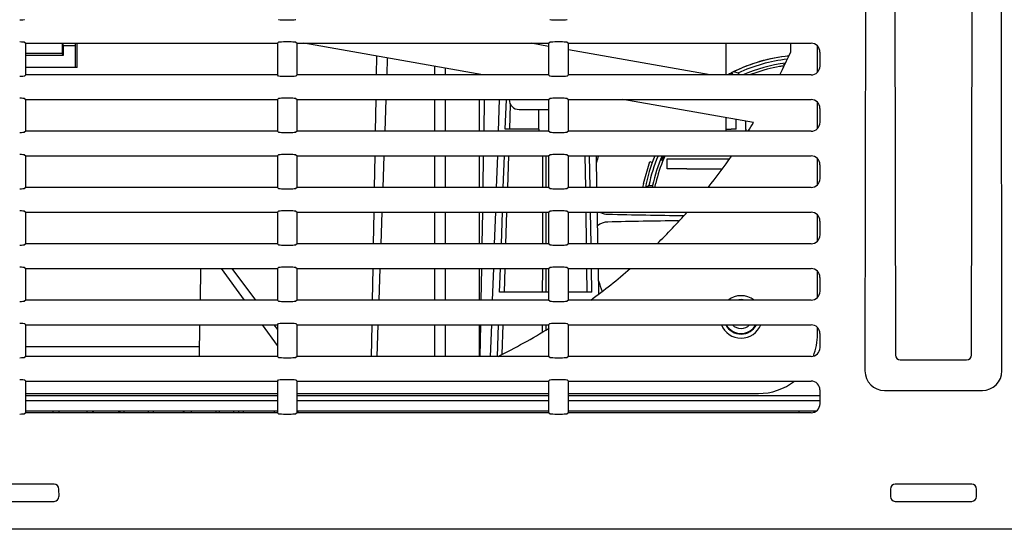
# Model space of a CAD drawing. Extents: x 97 to 993, y 101 to 752.
# Drawn here: x 289 to 314, y 507 to 520 of the extents above; entities that cross this region are included whole.
import ezdxf

# ---------------------------------------------------------------- set-up
doc = ezdxf.new("R2010")
doc.units = 0
for name, color, linetype in [('24D16272-TOP_COV', 7, 'CONTINUOUS'), ('24F49332_FRONT_P', 7, 'CONTINUOUS'), ('4710KL', 7, 'CONTINUOUS'), ('BARRIER_SHIELD_M', 7, 'CONTINUOUS'), ('DEFAULT', 7, 'CONTINUOUS'), ('DIAL_LENS_SHIFT_', 7, 'CONTINUOUS'), ('DUCT_EX_T', 7, 'CONTINUOUS'), ('SHIELDING_BRACKE', 7, 'CONTINUOUS')]:
    doc.layers.add(name, color=color, linetype=linetype)

# ---------------------------------------------------------------- blocks, each defined once
blk = doc.blocks.new('SE44')
at = {"layer": '24D16272-TOP_COV', "color": 7, "linetype": 'CONTINUOUS'}
for p, q in [((310.728, 536.777), (310.689, 511.039)), ((314.161, 511.039), (314.122, 536.777)), ((311.446, 521.033), (311.461, 511.437)), ((313.39, 511.437), (313.404, 521.033)), ((296.147, 519.911), (295.954, 519.911)), ((303.022, 519.911), (302.829, 519.911)), ((289.396, 519.356), (289.425, 519.327)), ((289.425, 519.327), (295.8, 519.327)), ((289.425, 518.527), (289.425, 519.327)), ((295.8, 519.327), (295.829, 519.356)), ((295.8, 519.327), (295.8, 518.527)), ((295.954, 519.368), (296.147, 519.368)), ((296.271, 519.356), (296.3, 519.327)), ((296.3, 519.327), (302.675, 519.327)), ((296.3, 518.527), (296.3, 519.327)), ((302.675, 519.327), (302.704, 519.356)), ((302.675, 519.327), (302.675, 518.527)), ((302.829, 519.368), (303.022, 519.368)), ((303.146, 519.356), (303.175, 519.327)), ((303.175, 519.327), (309.327, 519.327)), ((303.175, 518.527), (303.175, 519.327)), ((298.314, 518.527), (298.322, 519.001)), ((298.579, 518.527), (298.594, 518.953)), ((309.55, 519.103), (309.55, 518.751)), ((299.788, 518.527), (299.788, 518.743)), ((300.063, 518.527), (300.063, 518.694)), ((289.425, 518.527), (289.396, 518.498)), ((295.8, 518.527), (289.425, 518.527)), ((295.829, 518.498), (295.8, 518.527)), ((296.147, 518.486), (295.954, 518.486)), ((296.3, 518.527), (296.271, 518.498)), ((302.675, 518.527), (296.3, 518.527)), ((300.925, 518.527), (300.925, 518.542)), ((302.704, 518.498), (302.675, 518.527)), ((303.022, 518.486), (302.829, 518.486)), ((303.175, 518.527), (303.146, 518.498)), ((309.326, 518.527), (303.175, 518.527)), ((289.396, 517.931), (289.425, 517.902)), ((295.8, 517.902), (295.829, 517.931)), ((295.954, 517.943), (296.147, 517.943)), ((296.271, 517.931), (296.3, 517.902)), ((302.675, 517.902), (302.704, 517.931)), ((302.829, 517.943), (303.022, 517.943)), ((303.146, 517.931), (303.175, 517.902)), ((289.425, 517.902), (295.8, 517.902)), ((289.425, 517.102), (289.425, 517.902)), ((295.8, 517.902), (295.8, 517.102)), ((296.3, 517.902), (302.675, 517.902)), ((296.3, 517.102), (296.3, 517.902)), ((298.289, 517.102), (298.303, 517.902)), ((298.529, 517.102), (298.557, 517.902)), ((299.788, 517.102), (299.788, 517.902)), ((300.063, 517.102), (300.063, 517.902)), ((300.925, 517.102), (300.925, 517.902)), ((301.039, 517.102), (301.053, 517.902)), ((301.404, 517.102), (301.432, 517.902)), ((301.577, 517.152), (301.604, 517.902)), ((301.688, 517.152), (301.709, 517.776)), ((302.675, 517.902), (302.675, 517.102)), ((303.175, 517.902), (309.327, 517.902)), ((303.175, 517.102), (303.175, 517.902)), ((309.55, 517.678), (309.55, 517.326)), ((289.425, 517.102), (289.396, 517.073)), ((295.8, 517.102), (289.425, 517.102)), ((295.829, 517.073), (295.8, 517.102)), ((296.147, 517.061), (295.954, 517.061)), ((296.3, 517.102), (296.271, 517.073)), ((302.675, 517.102), (296.3, 517.102)), ((302.425, 517.152), (301.577, 517.152)), ((302.704, 517.073), (302.675, 517.102)), ((303.022, 517.061), (302.829, 517.061)), ((303.175, 517.102), (303.146, 517.073)), ((309.326, 517.102), (303.175, 517.102)), ((289.396, 516.506), (289.425, 516.477)), ((289.425, 516.477), (295.8, 516.477)), ((289.425, 515.677), (289.425, 516.477)), ((295.8, 516.477), (295.829, 516.506)), ((295.8, 516.477), (295.8, 515.677)), ((295.954, 516.518), (296.147, 516.518)), ((296.271, 516.506), (296.3, 516.477)), ((296.3, 516.477), (302.675, 516.477)), ((296.3, 515.677), (296.3, 516.477)), ((298.264, 515.677), (298.278, 516.477)), ((298.48, 515.677), (298.508, 516.477)), ((299.788, 515.677), (299.788, 516.477)), ((300.063, 515.677), (300.063, 516.477)), ((300.925, 515.677), (300.925, 516.477)), ((301.014, 515.677), (301.028, 516.477)), ((301.355, 515.677), (301.383, 516.477)), ((301.526, 515.677), (301.554, 516.477)), ((301.64, 515.677), (301.666, 516.477)), ((302.527, 515.677), (302.529, 516.477)), ((302.615, 515.677), (302.615, 516.477)), ((302.675, 516.477), (302.704, 516.506)), ((302.675, 516.477), (302.675, 515.677)), ((302.829, 516.518), (303.022, 516.518)), ((303.146, 516.506), (303.175, 516.477)), ((303.175, 516.477), (309.327, 516.477)), ((303.175, 515.677), (303.175, 516.477)), ((303.613, 515.677), (303.6, 516.477)), ((303.727, 515.677), (303.713, 516.477)), ((303.898, 515.677), (303.884, 516.477)), ((309.55, 516.253), (309.55, 515.901)), ((289.425, 515.677), (289.396, 515.648)), ((295.8, 515.677), (289.425, 515.677)), ((295.829, 515.648), (295.8, 515.677)), ((296.147, 515.636), (295.954, 515.636)), ((296.3, 515.677), (296.271, 515.648)), ((302.675, 515.677), (296.3, 515.677)), ((302.704, 515.648), (302.675, 515.677)), ((303.022, 515.636), (302.829, 515.636)), ((303.175, 515.677), (303.146, 515.648)), ((309.326, 515.677), (303.175, 515.677)), ((289.396, 515.081), (289.425, 515.052)), ((289.425, 515.052), (295.8, 515.052)), ((289.425, 514.252), (289.425, 515.052)), ((295.8, 515.052), (295.829, 515.081)), ((295.8, 515.052), (295.8, 514.252)), ((295.954, 515.093), (296.147, 515.093)), ((296.271, 515.081), (296.3, 515.052)), ((296.3, 515.052), (302.675, 515.052)), ((296.3, 514.252), (296.3, 515.052)), ((298.239, 514.252), (298.253, 515.052)), ((298.43, 514.252), (298.458, 515.052)), ((299.788, 514.252), (299.788, 515.052)), ((300.063, 514.252), (300.063, 515.052)), ((300.925, 514.252), (300.925, 515.052)), ((300.989, 514.252), (301.003, 515.052)), ((301.305, 514.252), (301.333, 515.052)), ((301.476, 514.252), (301.504, 515.052)), ((301.592, 514.252), (301.619, 515.052)), ((302.525, 514.252), (302.526, 515.052)), ((302.615, 514.252), (302.615, 515.052)), ((302.675, 515.052), (302.704, 515.081)), ((302.675, 515.052), (302.675, 514.252)), ((302.829, 515.093), (303.022, 515.093)), ((303.146, 515.081), (303.175, 515.052)), ((303.175, 515.052), (309.327, 515.052)), ((303.175, 514.252), (303.175, 515.052)), ((303.635, 514.252), (303.623, 515.052)), ((303.751, 514.252), (303.737, 515.052)), ((303.923, 514.252), (303.909, 515.052)), ((309.55, 514.828), (309.55, 514.476)), ((289.425, 514.252), (289.396, 514.223)), ((295.8, 514.252), (289.425, 514.252)), ((295.829, 514.223), (295.8, 514.252)), ((296.147, 514.211), (295.954, 514.211)), ((296.3, 514.252), (296.271, 514.223)), ((302.675, 514.252), (296.3, 514.252)), ((302.704, 514.223), (302.675, 514.252)), ((303.022, 514.211), (302.829, 514.211)), ((303.175, 514.252), (303.146, 514.223)), ((309.326, 514.252), (303.175, 514.252)), ((289.396, 513.656), (289.425, 513.627)), ((289.425, 513.627), (295.8, 513.627)), ((289.425, 512.827), (289.425, 513.627)), ((295.8, 513.627), (295.829, 513.656)), ((295.8, 513.627), (295.8, 512.827)), ((295.954, 513.668), (296.147, 513.668)), ((296.271, 513.656), (296.3, 513.627)), ((296.3, 513.627), (302.675, 513.627)), ((296.3, 512.827), (296.3, 513.627)), ((298.214, 512.827), (298.228, 513.627)), ((298.38, 512.827), (298.408, 513.627)), ((299.788, 512.827), (299.788, 513.627)), ((300.063, 512.827), (300.063, 513.627)), ((300.925, 512.827), (300.925, 513.627)), ((300.964, 512.827), (300.978, 513.627)), ((301.255, 512.827), (301.283, 513.627)), ((301.433, 513.027), (301.454, 513.627)), ((301.552, 513.027), (301.572, 513.627)), ((302.523, 513.027), (302.524, 513.627)), ((302.615, 513.027), (302.615, 513.627)), ((302.675, 513.627), (302.704, 513.656)), ((302.675, 513.627), (302.675, 512.827)), ((302.829, 513.668), (303.022, 513.668)), ((303.146, 513.656), (303.175, 513.627)), ((303.175, 513.627), (309.327, 513.627)), ((303.175, 512.827), (303.175, 513.627)), ((303.654, 513.027), (303.645, 513.627)), ((303.773, 513.027), (303.762, 513.627)), ((303.945, 512.98), (303.934, 513.627)), ((309.55, 513.403), (309.55, 513.051)), ((302.675, 513.027), (301.433, 513.027)), ((303.773, 513.027), (303.175, 513.027)), ((289.425, 512.827), (289.396, 512.798)), ((295.8, 512.827), (289.425, 512.827)), ((295.829, 512.798), (295.8, 512.827)), ((296.147, 512.786), (295.954, 512.786)), ((296.3, 512.827), (296.271, 512.798)), ((302.675, 512.827), (296.3, 512.827)), ((302.704, 512.798), (302.675, 512.827)), ((303.022, 512.786), (302.829, 512.786)), ((303.175, 512.827), (303.146, 512.798)), ((309.326, 512.827), (303.175, 512.827)), ((289.396, 512.231), (289.425, 512.202)), ((289.425, 512.202), (295.8, 512.202)), ((289.425, 511.402), (289.425, 512.202)), ((295.8, 512.202), (295.829, 512.231)), ((295.8, 512.202), (295.8, 511.402)), ((295.954, 512.243), (296.147, 512.243)), ((296.271, 512.231), (296.3, 512.202)), ((296.3, 512.202), (302.675, 512.202)), ((296.3, 511.402), (296.3, 512.202)), ((298.19, 511.402), (298.204, 512.202)), ((298.33, 511.402), (298.358, 512.202)), ((299.788, 511.402), (299.788, 512.202)), ((300.063, 511.402), (300.063, 512.202)), ((300.925, 511.402), (300.925, 512.202)), ((300.94, 511.402), (300.954, 512.202)), ((301.205, 511.402), (301.233, 512.202)), ((301.376, 511.402), (301.404, 512.202)), ((301.5, 511.455), (301.524, 512.202)), ((302.521, 512.017), (302.521, 512.202)), ((302.615, 512.074), (302.615, 512.202)), ((302.675, 512.202), (302.704, 512.231)), ((302.675, 512.202), (302.675, 511.402)), ((302.829, 512.243), (303.022, 512.243)), ((303.146, 512.231), (303.175, 512.202)), ((303.175, 512.202), (309.327, 512.202)), ((303.175, 511.402), (303.175, 512.202)), ((309.55, 511.978), (309.55, 511.626)), ((289.425, 511.402), (289.396, 511.373)), ((295.8, 511.402), (289.425, 511.402)), ((295.829, 511.373), (295.8, 511.402)), ((296.147, 511.361), (295.954, 511.361)), ((296.3, 511.402), (296.271, 511.373)), ((302.675, 511.402), (296.3, 511.402)), ((302.704, 511.373), (302.675, 511.402)), ((303.022, 511.361), (302.829, 511.361)), ((303.175, 511.402), (303.146, 511.373)), ((309.326, 511.402), (303.175, 511.402)), ((311.585, 511.313), (313.265, 511.313)), ((289.396, 510.806), (289.425, 510.777)), ((289.425, 510.777), (295.8, 510.777)), ((289.425, 509.977), (289.425, 510.777)), ((295.8, 510.777), (295.829, 510.806)), ((295.8, 510.777), (295.8, 509.977)), ((295.954, 510.818), (296.147, 510.818)), ((296.271, 510.806), (296.3, 510.777)), ((296.3, 510.777), (302.675, 510.777)), ((296.3, 509.977), (296.3, 510.777)), ((302.675, 510.777), (302.704, 510.806)), ((302.675, 510.777), (302.675, 509.977)), ((302.829, 510.818), (303.022, 510.818)), ((303.146, 510.806), (303.175, 510.777)), ((303.175, 510.777), (309.327, 510.777)), ((303.175, 509.977), (303.175, 510.777)), ((309.55, 510.553), (309.55, 510.201)), ((311.186, 510.54), (313.664, 510.54)), ((289.425, 509.977), (289.396, 509.948)), ((295.8, 509.977), (289.425, 509.977)), ((295.829, 509.948), (295.8, 509.977)), ((296.3, 509.977), (296.271, 509.948)), ((302.675, 509.977), (296.3, 509.977)), ((302.704, 509.948), (302.675, 509.977)), ((303.175, 509.977), (303.146, 509.948)), ((309.326, 509.977), (303.175, 509.977)), ((296.147, 509.936), (295.954, 509.936)), ((303.022, 509.936), (302.829, 509.936)), ((290.143, 508.169), (288.208, 508.169)), ((290.268, 507.859), (290.267, 508.045)), ((311.333, 508.045), (311.333, 507.859)), ((313.393, 508.169), (311.458, 508.169)), ((313.518, 507.859), (313.517, 508.045)), ((288.207, 507.734), (290.144, 507.734)), ((311.457, 507.734), (313.394, 507.734)), ((316.809, 507.027), (268.334, 507.027))]:
    blk.add_line(p, q, dxfattribs=at)
for centre, major_axis, ratio, start_param, end_param in [((309.324, 519.1), (-0.149, -0.172), 0.98721, 2.291065, 3.84912), ((309.324, 518.753), (-0.176, 0.144), 0.990748, 2.261409, 3.823094), ((309.324, 517.675), (-0.149, -0.172), 0.98721, 2.291065, 3.84912), ((309.324, 517.328), (-0.176, 0.144), 0.990748, 2.261409, 3.823094), ((309.324, 516.25), (-0.149, -0.172), 0.98721, 2.291065, 3.84912), ((309.324, 515.903), (-0.176, 0.144), 0.990748, 2.261409, 3.823094), ((309.324, 514.825), (-0.149, -0.172), 0.98721, 2.291065, 3.84912), ((309.324, 514.478), (-0.176, 0.144), 0.990748, 2.261409, 3.823094), ((309.324, 513.4), (-0.149, -0.172), 0.98721, 2.291065, 3.84912), ((309.324, 513.053), (-0.176, 0.144), 0.990748, 2.261409, 3.823094), ((309.324, 511.975), (-0.149, -0.172), 0.98721, 2.291065, 3.84912), ((309.324, 511.628), (-0.176, 0.144), 0.990748, 2.261409, 3.823094), ((311.586, 511.438), (0.0991, 0.0774), 0.993762, 2.483063, 4.046263), ((313.264, 511.438), (-0.0991, 0.0774), 0.993762, 2.236922, 3.800123), ((311.191, 511.043), (0.326, 0.385), 0.990792, 2.276945, 3.840146), ((313.659, 511.043), (-0.326, 0.385), 0.990792, 2.44304, 4.00624), ((309.324, 510.55), (-0.149, -0.172), 0.98721, 2.291065, 3.84912), ((309.324, 510.203), (-0.176, 0.144), 0.990748, 2.261409, 3.823094), ((290.142, 508.043), (-0.0975, -0.08), 0.990768, 2.461032, 4.020902), ((311.459, 508.043), (0.0975, -0.08), 0.990768, 2.262283, 3.822153), ((313.392, 508.043), (-0.0975, -0.08), 0.990768, 2.461032, 4.020902), ((290.142, 507.86), (-0.083, 0.0956), 0.98719, 2.433178, 3.993048), ((311.458, 507.86), (0.083, 0.0956), 0.98719, 2.290138, 3.850008), ((313.392, 507.86), (-0.083, 0.0956), 0.98719, 2.433178, 3.993048)]:
    blk.add_ellipse(centre, major_axis=major_axis, ratio=ratio, start_param=start_param, end_param=end_param, dxfattribs=at)
for points in [[(289.396, 519.923), (289.393, 519.92), (289.378, 519.917), (289.333, 519.912), (289.303, 519.911), (289.272, 519.911)], [(295.954, 519.911), (295.923, 519.911), (295.893, 519.912), (295.847, 519.917), (295.832, 519.92), (295.829, 519.923)], [(296.271, 519.923), (296.268, 519.92), (296.253, 519.917), (296.208, 519.912), (296.178, 519.911), (296.147, 519.911)], [(302.829, 519.911), (302.798, 519.911), (302.768, 519.912), (302.722, 519.917), (302.707, 519.92), (302.704, 519.923)], [(303.146, 519.923), (303.143, 519.92), (303.128, 519.917), (303.083, 519.912), (303.053, 519.911), (303.022, 519.911)], [(289.272, 519.368), (289.303, 519.368), (289.333, 519.367), (289.378, 519.362), (289.393, 519.359), (289.396, 519.356)], [(295.829, 519.356), (295.832, 519.359), (295.847, 519.362), (295.892, 519.367), (295.923, 519.368), (295.954, 519.368)], [(296.147, 519.368), (296.178, 519.368), (296.208, 519.367), (296.253, 519.362), (296.268, 519.359), (296.271, 519.356)], [(302.704, 519.356), (302.707, 519.359), (302.722, 519.362), (302.767, 519.367), (302.798, 519.368), (302.829, 519.368)], [(303.022, 519.368), (303.053, 519.368), (303.083, 519.367), (303.128, 519.362), (303.143, 519.359), (303.146, 519.356)], [(289.396, 518.498), (289.393, 518.495), (289.378, 518.492), (289.333, 518.487), (289.303, 518.486), (289.272, 518.486)], [(295.954, 518.486), (295.923, 518.486), (295.893, 518.487), (295.847, 518.492), (295.832, 518.495), (295.829, 518.498)], [(296.271, 518.498), (296.268, 518.495), (296.253, 518.492), (296.208, 518.487), (296.178, 518.486), (296.147, 518.486)], [(302.829, 518.486), (302.798, 518.486), (302.768, 518.487), (302.722, 518.492), (302.707, 518.495), (302.704, 518.498)], [(303.146, 518.498), (303.143, 518.495), (303.128, 518.492), (303.083, 518.487), (303.053, 518.486), (303.022, 518.486)], [(289.272, 517.943), (289.303, 517.943), (289.333, 517.942), (289.378, 517.937), (289.393, 517.934), (289.396, 517.931)], [(295.829, 517.931), (295.832, 517.934), (295.847, 517.937), (295.892, 517.942), (295.923, 517.943), (295.954, 517.943)], [(296.147, 517.943), (296.178, 517.943), (296.208, 517.942), (296.253, 517.937), (296.268, 517.934), (296.271, 517.931)], [(302.704, 517.931), (302.707, 517.934), (302.722, 517.937), (302.767, 517.942), (302.798, 517.943), (302.829, 517.943)], [(303.022, 517.943), (303.053, 517.943), (303.083, 517.942), (303.128, 517.937), (303.143, 517.934), (303.146, 517.931)], [(289.396, 517.073), (289.393, 517.07), (289.378, 517.067), (289.333, 517.062), (289.303, 517.061), (289.272, 517.061)], [(295.954, 517.061), (295.923, 517.061), (295.893, 517.062), (295.847, 517.067), (295.832, 517.07), (295.829, 517.073)], [(296.271, 517.073), (296.268, 517.07), (296.253, 517.067), (296.208, 517.062), (296.178, 517.061), (296.147, 517.061)], [(302.829, 517.061), (302.798, 517.061), (302.768, 517.062), (302.722, 517.067), (302.707, 517.07), (302.704, 517.073)], [(303.146, 517.073), (303.143, 517.07), (303.128, 517.067), (303.083, 517.062), (303.053, 517.061), (303.022, 517.061)], [(289.272, 516.518), (289.303, 516.518), (289.333, 516.517), (289.378, 516.512), (289.393, 516.509), (289.396, 516.506)], [(295.829, 516.506), (295.832, 516.509), (295.847, 516.512), (295.892, 516.517), (295.923, 516.518), (295.954, 516.518)], [(296.147, 516.518), (296.178, 516.518), (296.208, 516.517), (296.253, 516.512), (296.268, 516.509), (296.271, 516.506)], [(302.704, 516.506), (302.707, 516.509), (302.722, 516.512), (302.767, 516.517), (302.798, 516.518), (302.829, 516.518)], [(303.022, 516.518), (303.053, 516.518), (303.083, 516.517), (303.128, 516.512), (303.143, 516.509), (303.146, 516.506)], [(289.396, 515.648), (289.393, 515.645), (289.378, 515.642), (289.333, 515.637), (289.303, 515.636), (289.272, 515.636)], [(295.954, 515.636), (295.923, 515.636), (295.893, 515.637), (295.847, 515.642), (295.832, 515.645), (295.829, 515.648)], [(296.271, 515.648), (296.268, 515.645), (296.253, 515.642), (296.208, 515.637), (296.178, 515.636), (296.147, 515.636)], [(302.829, 515.636), (302.798, 515.636), (302.768, 515.637), (302.722, 515.642), (302.707, 515.645), (302.704, 515.648)], [(303.146, 515.648), (303.143, 515.645), (303.128, 515.642), (303.083, 515.637), (303.053, 515.636), (303.022, 515.636)], [(289.272, 515.093), (289.303, 515.093), (289.333, 515.092), (289.378, 515.087), (289.393, 515.084), (289.396, 515.081)], [(295.829, 515.081), (295.832, 515.084), (295.847, 515.087), (295.892, 515.092), (295.923, 515.093), (295.954, 515.093)], [(296.147, 515.093), (296.178, 515.093), (296.208, 515.092), (296.253, 515.087), (296.268, 515.084), (296.271, 515.081)], [(302.704, 515.081), (302.707, 515.084), (302.722, 515.087), (302.767, 515.092), (302.798, 515.093), (302.829, 515.093)], [(303.022, 515.093), (303.053, 515.093), (303.083, 515.092), (303.128, 515.087), (303.143, 515.084), (303.146, 515.081)], [(289.396, 514.223), (289.393, 514.22), (289.378, 514.217), (289.333, 514.212), (289.303, 514.211), (289.272, 514.211)], [(295.954, 514.211), (295.923, 514.211), (295.893, 514.212), (295.847, 514.217), (295.832, 514.22), (295.829, 514.223)], [(296.271, 514.223), (296.268, 514.22), (296.253, 514.217), (296.208, 514.212), (296.178, 514.211), (296.147, 514.211)], [(302.829, 514.211), (302.798, 514.211), (302.768, 514.212), (302.722, 514.217), (302.707, 514.22), (302.704, 514.223)], [(303.146, 514.223), (303.143, 514.22), (303.128, 514.217), (303.083, 514.212), (303.053, 514.211), (303.022, 514.211)], [(289.272, 513.668), (289.303, 513.668), (289.333, 513.667), (289.378, 513.662), (289.393, 513.659), (289.396, 513.656)], [(295.829, 513.656), (295.832, 513.659), (295.847, 513.662), (295.892, 513.667), (295.923, 513.668), (295.954, 513.668)], [(296.147, 513.668), (296.178, 513.668), (296.208, 513.667), (296.253, 513.662), (296.268, 513.659), (296.271, 513.656)], [(302.704, 513.656), (302.707, 513.659), (302.722, 513.662), (302.767, 513.667), (302.798, 513.668), (302.829, 513.668)], [(303.022, 513.668), (303.053, 513.668), (303.083, 513.667), (303.128, 513.662), (303.143, 513.659), (303.146, 513.656)], [(289.396, 512.798), (289.393, 512.795), (289.378, 512.792), (289.333, 512.787), (289.303, 512.786), (289.272, 512.786)], [(295.954, 512.786), (295.923, 512.786), (295.893, 512.787), (295.847, 512.792), (295.832, 512.795), (295.829, 512.798)], [(296.271, 512.798), (296.268, 512.795), (296.253, 512.792), (296.208, 512.787), (296.178, 512.786), (296.147, 512.786)], [(302.829, 512.786), (302.798, 512.786), (302.768, 512.787), (302.722, 512.792), (302.707, 512.795), (302.704, 512.798)], [(303.146, 512.798), (303.143, 512.795), (303.128, 512.792), (303.083, 512.787), (303.053, 512.786), (303.022, 512.786)], [(289.272, 512.243), (289.303, 512.243), (289.333, 512.242), (289.378, 512.237), (289.393, 512.234), (289.396, 512.231)], [(295.829, 512.231), (295.832, 512.234), (295.847, 512.237), (295.892, 512.242), (295.923, 512.243), (295.954, 512.243)], [(296.147, 512.243), (296.178, 512.243), (296.208, 512.242), (296.253, 512.237), (296.268, 512.234), (296.271, 512.231)], [(302.704, 512.231), (302.707, 512.234), (302.722, 512.237), (302.767, 512.242), (302.798, 512.243), (302.829, 512.243)], [(303.022, 512.243), (303.053, 512.243), (303.083, 512.242), (303.128, 512.237), (303.143, 512.234), (303.146, 512.231)], [(289.396, 511.373), (289.393, 511.37), (289.378, 511.367), (289.333, 511.362), (289.303, 511.361), (289.272, 511.361)], [(295.954, 511.361), (295.923, 511.361), (295.893, 511.362), (295.847, 511.367), (295.832, 511.37), (295.829, 511.373)], [(296.271, 511.373), (296.268, 511.37), (296.253, 511.367), (296.208, 511.362), (296.178, 511.361), (296.147, 511.361)], [(302.829, 511.361), (302.798, 511.361), (302.768, 511.362), (302.722, 511.367), (302.707, 511.37), (302.704, 511.373)], [(303.146, 511.373), (303.143, 511.37), (303.128, 511.367), (303.083, 511.362), (303.053, 511.361), (303.022, 511.361)], [(289.272, 510.818), (289.303, 510.818), (289.333, 510.817), (289.378, 510.812), (289.393, 510.809), (289.396, 510.806)], [(295.829, 510.806), (295.832, 510.809), (295.847, 510.812), (295.892, 510.817), (295.923, 510.818), (295.954, 510.818)], [(296.147, 510.818), (296.178, 510.818), (296.208, 510.817), (296.253, 510.812), (296.268, 510.809), (296.271, 510.806)], [(302.704, 510.806), (302.707, 510.809), (302.722, 510.812), (302.767, 510.817), (302.798, 510.818), (302.829, 510.818)], [(303.022, 510.818), (303.053, 510.818), (303.083, 510.817), (303.128, 510.812), (303.143, 510.809), (303.146, 510.806)], [(289.396, 509.948), (289.393, 509.945), (289.378, 509.942), (289.333, 509.937), (289.303, 509.936), (289.272, 509.936)], [(295.954, 509.936), (295.923, 509.936), (295.893, 509.937), (295.847, 509.942), (295.832, 509.945), (295.829, 509.948)], [(296.271, 509.948), (296.268, 509.945), (296.253, 509.942), (296.208, 509.937), (296.178, 509.936), (296.147, 509.936)], [(302.829, 509.936), (302.798, 509.936), (302.768, 509.937), (302.722, 509.942), (302.707, 509.945), (302.704, 509.948)], [(303.146, 509.948), (303.143, 509.945), (303.128, 509.942), (303.083, 509.937), (303.053, 509.936), (303.022, 509.936)]]:
    blk.add_open_spline(points, degree=3, knots=[0, 0, 0, 0, 0.5, 0.5, 1, 1, 1, 1], dxfattribs=at)
at = {"layer": '24F49332_FRONT_P', "color": 7, "linetype": 'CONTINUOUS'}
for p, q in [((290.348, 519.327), (290.348, 519.068)), ((290.375, 519.264), (290.375, 519.327)), ((290.375, 519.264), (290.375, 519.014)), ((290.675, 519.264), (290.375, 519.264)), ((290.676, 519.327), (290.675, 519.264)), ((290.675, 519.264), (290.675, 518.714)), ((290.729, 518.714), (290.729, 519.327)), ((290.375, 519.014), (289.425, 519.014)), ((290.375, 519.014), (290.348, 519.068)), ((290.675, 518.714), (289.425, 518.714)), ((290.729, 518.714), (290.675, 518.714))]:
    blk.add_line(p, q, dxfattribs=at)
blk.add_ellipse((295.61, 517.945), major_axis=(-128.796, 0), ratio=0.008727, start_param=-1.529932, end_param=-1.522754, dxfattribs=at)
at = {"layer": '4710KL', "color": 7, "linetype": 'CONTINUOUS'}
for p, q in [((301.011, 518.527), (296.474, 519.327)), ((302.675, 519.249), (302.233, 519.327)), ((308.8, 519.327), (308.8, 519.091)), ((309.488, 518.595), (309.488, 519.259)), ((306.77, 518.527), (303.175, 519.161)), ((307.867, 517.318), (304.556, 517.902)), ((309.488, 517.17), (309.488, 517.834)), ((309.488, 515.745), (309.488, 516.409)), ((309.488, 514.32), (309.488, 514.984)), ((309.488, 512.895), (309.488, 513.559)), ((309.488, 511.964), (309.488, 512.134)), ((289.425, 510.464), (295.8, 510.464)), ((296.3, 510.464), (302.675, 510.464)), ((303.175, 510.464), (307.988, 510.464))]:
    blk.add_line(p, q, dxfattribs=at)
for centre, radius, start, end in [((294.425, 525.527), 15.75, 333.6122, 335.881), ((294.425, 525.527), 15.75, 327.6615, 328.5875), ((294.425, 525.527), 15.75, 321.2887, 324.9282), ((294.425, 525.527), 15.75, 314.2852, 318.3116), ((294.425, 525.527), 15.75, 306.2592, 310.9261), ((307.55, 512.402), 0.537, 52.2508, 127.7492), ((307.55, 512.402), 0.538, 201.8448, 338.4711), ((294.425, 525.527), 15.75, 296.2561, 301.6247), ((307.988, 511.964), 1.5, 338.2546, 0), ((307.988, 511.964), 1.5, 270, 307.6585)]:
    blk.add_arc(centre, radius, start, end, dxfattribs=at)
at = {"layer": 'BARRIER_SHIELD_M', "color": 7, "linetype": 'CONTINUOUS'}
blk.add_line((307.675, 517.152), (307.675, 517.102), dxfattribs=at)
at = {"layer": 'DIAL_LENS_SHIFT_', "color": 7, "linetype": 'CONTINUOUS'}
for p, q in [((308.648, 518.779), (308.632, 518.804)), ((307.333, 518.527), (307.303, 518.578)), ((307.352, 518.527), (307.318, 518.585)), ((307.473, 518.572), (307.365, 518.606)), ((307.473, 518.572), (307.499, 518.527)), ((305.075, 515.774), (305.236, 516.336)), ((305.236, 516.336), (305.299, 516.313)), ((305.525, 516.383), (305.548, 516.371)), ((305.075, 515.774), (305.055, 515.677)), ((305.215, 515.728), (305.151, 515.677)), ((305.215, 515.728), (305.308, 515.728)), ((305.367, 515.677), (305.39, 515.79))]:
    blk.add_line(p, q, dxfattribs=at)
for centre, radius, start, end in [((309.175, 514.902), 4.125, 95.7497, 116.7557), ((309.175, 514.902), 4.123, 95.7638, 116.0455), ((309.175, 514.902), 4.046, 96.4107, 114.8859), ((309.175, 514.902), 3.954, 97.2215, 113.5505), ((308.823, 518.001), 0.825, 101.148, 103.4198), ((309.175, 514.902), 4.125, 116.9864, 118.5035), ((309.175, 514.902), 4.125, 116.7557, 116.9864), ((309.055, 514.827), 4.14, 114.0894, 114.7972), ((309.175, 514.902), 5.472, 163.2732, 165.0962), ((309.175, 514.902), 4.123, 157.5436, 169.1663), ((309.175, 514.902), 4.046, 157.0885, 168.2177), ((309.175, 514.902), 4.125, 157.5536, 160), ((309.175, 514.902), 3.954, 156.5284, 167.9417), ((306.24, 516.176), 0.744, 156.1264, 163.8619), ((304.517, 516.92), 1.169, 331.9577, 337.7146), ((309.18, 515.038), 3.933, 169.8948, 170.65), ((304.173, 515.392), 0.391, 242.0977, 270.4347), ((308.138, 684.563), 169.608, 268.66134, 269.31059), ((304.172, 514.412), 0.39, 89.5463, 131.8125), ((308.138, 345.248), 169.601, 90.73669, 91.33869), ((309.175, 514.902), 5.472, 196.9038, 199.8568)]:
    blk.add_arc(centre, radius, start, end, dxfattribs=at)
for points, knots in [([(308.631, 518.751), (308.596, 518.746), (308.561, 518.741), (308.314, 518.699), (308.104, 518.645), (307.861, 518.561), (307.825, 518.548), (307.789, 518.534)], [0, 0, 0, 0, 0.12122, 0.12122, 0.869245, 0.869245, 1, 1, 1, 1]), ([(305.622, 516.48), (305.612, 516.456), (305.601, 516.432), (305.508, 516.209), (305.44, 516.003), (305.39, 515.79)], [0, 0, 0, 0, 0.106833, 0.106833, 1, 1, 1, 1])]:
    blk.add_open_spline(points, degree=3, knots=knots, dxfattribs=at)
at = {"layer": 'DUCT_EX_T', "color": 7, "linetype": 'CONTINUOUS'}
for p, q in [((293.856, 513.627), (293.843, 512.827)), ((294.967, 512.827), (294.387, 513.627)), ((294.644, 513.627), (295.243, 512.827)), ((293.832, 512.202), (293.818, 511.402)), ((295.8, 511.677), (295.42, 512.202)), ((295.711, 512.202), (295.8, 512.083)), ((289.425, 511.652), (293.822, 511.652)), ((295.8, 510.402), (289.425, 510.402)), ((295.8, 510.277), (289.425, 510.277)), ((302.675, 510.402), (296.3, 510.402)), ((302.675, 510.277), (296.3, 510.277)), ((309.55, 510.402), (303.175, 510.402)), ((309.55, 510.277), (303.175, 510.277)), ((289.425, 510.027), (295.8, 510.027)), ((290.121, 509.977), (290.121, 510.027)), ((290.272, 509.977), (290.272, 510.027)), ((290.978, 509.977), (290.978, 510.027)), ((291.124, 509.977), (291.124, 510.027)), ((291.146, 509.977), (291.146, 510.027)), ((291.787, 509.977), (291.787, 510.027)), ((291.814, 509.977), (291.814, 510.027)), ((291.917, 509.977), (291.917, 510.027)), ((292.536, 509.977), (292.536, 510.027)), ((292.661, 509.977), (292.661, 510.027)), ((293.422, 509.977), (293.422, 510.027)), ((293.439, 509.977), (293.439, 510.027)), ((293.628, 509.977), (293.628, 510.027)), ((294.253, 509.977), (294.253, 510.027)), ((294.335, 509.977), (294.335, 510.027)), ((294.699, 509.977), (294.699, 510.027)), ((294.824, 509.977), (294.824, 510.027)), ((294.939, 509.977), (294.939, 510.027)), ((295.732, 509.977), (295.732, 510.027)), ((296.3, 510.027), (302.675, 510.027)), ((296.324, 509.977), (296.324, 510.027)), ((303.175, 510.027), (309.468, 510.027)), ((309.025, 509.977), (309.025, 510.027)), ((309.4, 509.989), (309.4, 510.027))]:
    blk.add_line(p, q, dxfattribs=at)
for radius, start, end in [(0.438, 76.2709, 103.7291), (0.437, 207.2029, 332.7971), (0.422, 208.2734, 331.7266), (0.295, 222.6769, 317.3231)]:
    blk.add_arc((307.55, 512.402), radius, start, end, dxfattribs=at)
at = {"layer": 'SHIELDING_BRACKE', "color": 7, "linetype": 'CONTINUOUS'}
for p, q in [((307.175, 518.527), (307.175, 519.327)), ((301.925, 517.652), (302.675, 517.652)), ((302.425, 517.152), (302.425, 517.652)), ((307.175, 517.152), (307.175, 517.44)), ((307.425, 517.152), (307.425, 517.396)), ((307.675, 517.152), (307.675, 517.352)), ((307.175, 517.102), (307.175, 517.152)), ((307.175, 517.152), (307.3, 517.152)), ((307.425, 517.152), (307.3, 517.152)), ((305.675, 516.402), (306.175, 516.402)), ((305.675, 516.152), (305.675, 516.402)), ((306.175, 516.402), (307.263, 516.402)), ((306.175, 516.152), (305.675, 516.152)), ((306.175, 516.152), (307.081, 516.152))]:
    blk.add_line(p, q, dxfattribs=at)
for centre, radius, start, end in [((301.925, 517.902), 0.25, 180, 270), ((302.676, 517.152), 0.251, 180, 191.6304), ((307.425, 517.152), 0.0005, 270, 0), ((307.425, 517.152), 0.251, 348.3696, 0)]:
    blk.add_arc(centre, radius, start, end, dxfattribs=at)

msp = doc.modelspace()

# ---------------------------------------------------------------- block references
at = {"layer": 'DEFAULT'}
msp.add_blockref('SE44', (0, 0), dxfattribs=at)

doc.saveas('drawing.dxf')
